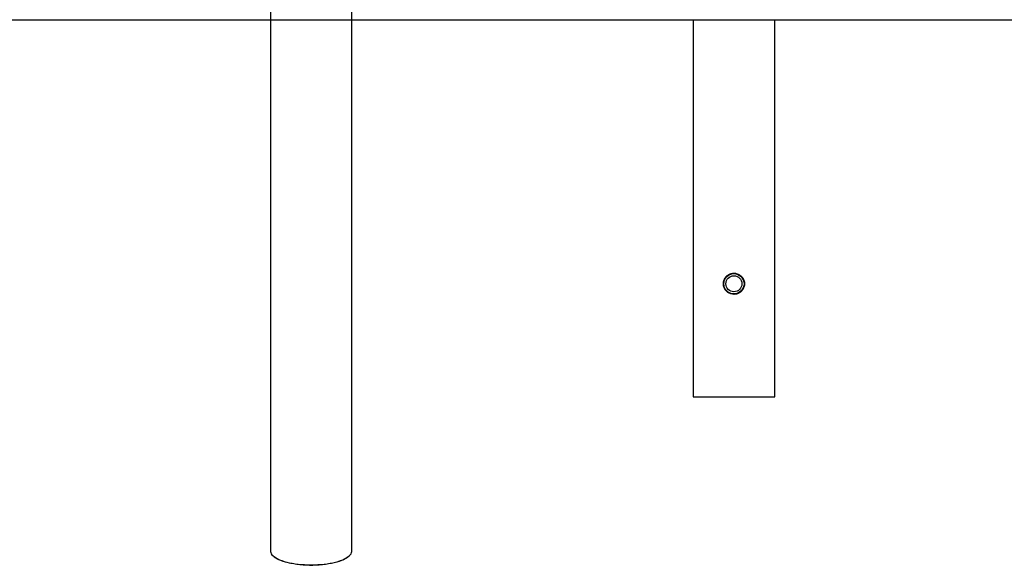
# Model space of a CAD drawing. Units: millimetres. Extents: x 65946 to 75826, y -3247 to 13560.
# Drawn here: x 71484 to 72788, y 9532 to 10255 of the extents above; entities that cross this region are included whole.
import ezdxf

# ---------------------------------------------------------------- set-up
doc = ezdxf.new("R2010")
doc.units = ezdxf.units.MM
doc.header["$PDSIZE"] = -1
doc.layers.add('размер', color=92, linetype='Continuous', lineweight=15)
doc.dimstyles.new('Размер М1.1', dxfattribs={"dimtxt": 300, "dimasz": 200, "dimexe": 1, "dimexo": 1, "dimgap": 50, "dimtad": 1, "dimdec": 0, "dimzin": 0, "dimtxsty": 'Standard', "dimcen": 2.5, "dimazin": 0, "dimtfac": 1, "dimtmove": 0, "dimatfit": 3, "dimfxl": 1, "dimtzin": 0, "dimarcsym": 0})

# ---------------------------------------------------------------- blocks, each defined once
blk = doc.blocks.new('*D46')
at = {"layer": 'Defpoints', "color": 0, "transparency": 16777216}
for p in [(71809.8, 13540.9), (67752.6, 10255.1), (68077.5, 10255.1)]:
    blk.add_point(p, dxfattribs=at)
at = {"layer": 'размер', "color": 0, "lineweight": -2, "transparency": 16777216}
for p, q in [((71808.8, 13540.9), (67751.6, 13540.9)), ((67752.6, 13340.9), (67752.6, 10455.1)), ((68076.5, 10255.1), (67751.6, 10255.1))]:
    blk.add_line(p, q, dxfattribs=at)
at = {"layer": 'размер', "color": 0, "transparency": 16777216}
for points in [[(67719.3, 13340.9), (67786, 13340.9), (67752.6, 13540.9)], [(67719.3, 10455.1), (67786, 10455.1), (67752.6, 10255.1)]]:
    blk.add_solid(points, dxfattribs=at)
at = {"layer": 'размер', "color": 0, "transparency": 16777216, "insert": (67402.6, 11898), "char_height": 300, "attachment_point": 2, "rotation": 90}
blk.add_mtext('3500', dxfattribs=at)

msp = doc.modelspace()

# ---------------------------------------------------------------- linework, layer by layer
at = {"color": 7, "linetype": 'Continuous', "lineweight": 25}
for p, q in [((71815.8, 10376.7), (71815.8, 10067.1)), ((71923.8, 10067.1), (71923.8, 10376.7)), ((68076, 10255.1), (74673.8, 10255.1)), ((72375.8, 10255.1), (72375.8, 9755.2)), ((72483.8, 9755.2), (72483.8, 10255.1)), ((71815.8, 10067.1), (71815.8, 9551.2)), ((71923.8, 9551.2), (71923.8, 10067.1)), ((72375.8, 9755.2), (72429.8, 9755.2)), ((72429.8, 9755.2), (72483.8, 9755.2)), ((71819.5, 9544.5), (71820.4, 9543.6)), ((71919.2, 9543.6), (71920.1, 9544.5))]:
    msp.add_line(p, q, dxfattribs=at)
at = {"color": 7, "linetype": 'Continuous', "lineweight": 25, "flags": 128}
for points in [[(71815.8, 9551.2), (71815.8, 9550.4), (71816.2, 9549), (71816.9, 9547.5), (71817.9, 9546), (71819.3, 9544.6), (71821, 9543.3), (71823, 9541.9), (71825.4, 9540.7), (71828, 9539.5), (71830.9, 9538.4), (71834, 9537.4), (71837.4, 9536.4), (71840.9, 9535.6), (71844.7, 9534.8), (71848.6, 9534.2), (71852.7, 9533.7), (71856.9, 9533.2), (71861.1, 9533), (71865.5, 9532.8), (71869.8, 9532.7), (71874.1, 9532.8), (71878.5, 9533), (71882.7, 9533.2), (71886.9, 9533.7), (71891, 9534.2), (71894.9, 9534.8), (71898.7, 9535.6), (71902.2, 9536.4), (71905.6, 9537.4), (71908.7, 9538.4), (71911.6, 9539.5), (71914.2, 9540.7), (71916.6, 9541.9), (71918.6, 9543.3), (71920.3, 9544.6), (71921.7, 9546), (71922.7, 9547.5), (71923.4, 9549), (71923.8, 9550.4), (71923.8, 9551.2)], [(71919.2, 9543.6), (71918.9, 9543.4), (71917.1, 9542), (71915, 9540.8), (71912.6, 9539.5), (71909.9, 9538.4), (71906.9, 9537.3), (71903.7, 9536.3), (71900.2, 9535.4), (71896.6, 9534.6), (71892.8, 9533.9), (71888.8, 9533.3), (71884.7, 9532.8), (71880.5, 9532.5), (71876.3, 9532.2), (71872, 9532.1), (71867.6, 9532.1), (71863.3, 9532.2), (71859.1, 9532.5), (71854.9, 9532.8), (71850.8, 9533.3), (71846.8, 9533.9), (71843, 9534.6), (71839.4, 9535.4), (71835.9, 9536.3), (71832.7, 9537.3), (71829.7, 9538.4), (71827, 9539.5), (71824.6, 9540.8), (71822.5, 9542), (71820.7, 9543.4), (71820.4, 9543.6)]]:
    msp.add_lwpolyline(points, dxfattribs=at)
at = {"color": 7, "linetype": 'Continuous', "lineweight": 25}
for radius in [13.4, 10.6]:
    msp.add_circle((72429.8, 9905.2), radius, dxfattribs=at)
for points, knots in [([(72755.8, 11071.7), (72755.8, 11066.3), (72755.8, 11050.6), (72756, 11024.7), (72756.4, 10994), (72756.9, 10963.3), (72757.7, 10932.6), (72758.6, 10901.9), (72759.8, 10871.2), (72761.1, 10840.6), (72762.6, 10809.9), (72764.2, 10779.3), (72766.1, 10748.8), (72768.2, 10718.2), (72770.4, 10687.7), (72772.8, 10657.3), (72775.5, 10626.9), (72778.3, 10596.5), (72781.2, 10566.2), (72784.4, 10535.9), (72787.8, 10505.7), (72791.3, 10475.5), (72795, 10445.4), (72798.9, 10415.4), (72803, 10385.5), (72807.3, 10355.6), (72811.7, 10325.8), (72816.4, 10296), (72821.2, 10266.4), (72826.2, 10236.8), (72831.3, 10207.3), (72836.7, 10178), (72842.2, 10148.7), (72847.9, 10119.5), (72853.7, 10090.9), (72858.1, 10069.7), (72860.6, 10058.2), (72861.1, 10055.8)], [0, 0, 0, 0, 0.015634, 0.045282, 0.074931, 0.10458, 0.134229, 0.163879, 0.193528, 0.223177, 0.252827, 0.282477, 0.312128, 0.341778, 0.371429, 0.401081, 0.430732, 0.460385, 0.490037, 0.519691, 0.549344, 0.578999, 0.608654, 0.638309, 0.667966, 0.697623, 0.72728, 0.756939, 0.786598, 0.816258, 0.845919, 0.875581, 0.905243, 0.934907, 0.964572, 0.992676, 1, 1, 1, 1]), ([(72429.8, 9891.2), (72430.6, 9891.2), (72432.1, 9891.3), (72434.3, 9891.9), (72436.5, 9892.8), (72438.4, 9894.1), (72440.1, 9895.7), (72441.6, 9897.5), (72442.7, 9899.6), (72443.5, 9901.9), (72443.8, 9904.2), (72443.8, 9906.6), (72443.4, 9908.8), (72442.6, 9911), (72441.5, 9913), (72440, 9914.8), (72438.3, 9916.4), (72436.3, 9917.7), (72434.1, 9918.6), (72431.8, 9919.1), (72429.4, 9919.3), (72427.1, 9919), (72424.9, 9918.4), (72422.8, 9917.4), (72420.9, 9916.1), (72419.2, 9914.5), (72417.8, 9912.6), (72416.7, 9910.4), (72416, 9908.2), (72415.7, 9905.8), (72415.8, 9903.5), (72416.3, 9901.2), (72417.1, 9899.1), (72418.3, 9897.1), (72419.8, 9895.3), (72421.6, 9893.8), (72423.6, 9892.6), (72426.3, 9891.5), (72428.5, 9891.3), (72429.8, 9891.2)], [0, 0, 0, 0, 0.025865, 0.052495, 0.078356, 0.10494, 0.131313, 0.158427, 0.185196, 0.212774, 0.23896, 0.265947, 0.291472, 0.317723, 0.34354, 0.370063, 0.396659, 0.424018, 0.450692, 0.478181, 0.504127, 0.530851, 0.556405, 0.582674, 0.608717, 0.635477, 0.66219, 0.689685, 0.716214, 0.743562, 0.769284, 0.795764, 0.821335, 0.84761, 0.873895, 0.900913, 0.927688, 0.955265, 1, 1, 1, 1])]:
    msp.add_open_spline(points, degree=3, knots=knots, dxfattribs=at)

# ---------------------------------------------------------------- dimensions: what is measured, and where the dimension line sits
at = {"layer": 'размер'}
dim = msp.add_linear_dim(base=(67752.6, 10255.1), p1=(71809.8, 13540.9), p2=(68077.5, 10255.1), angle=90, text='3500', dimstyle='Размер М1.1', dxfattribs=at)
dim.commit()
dim.dimension.update_dxf_attribs({"geometry": '*D46', "text_midpoint": (67752.6, 11898), "dimtype": 160})

doc.saveas('drawing.dxf')
